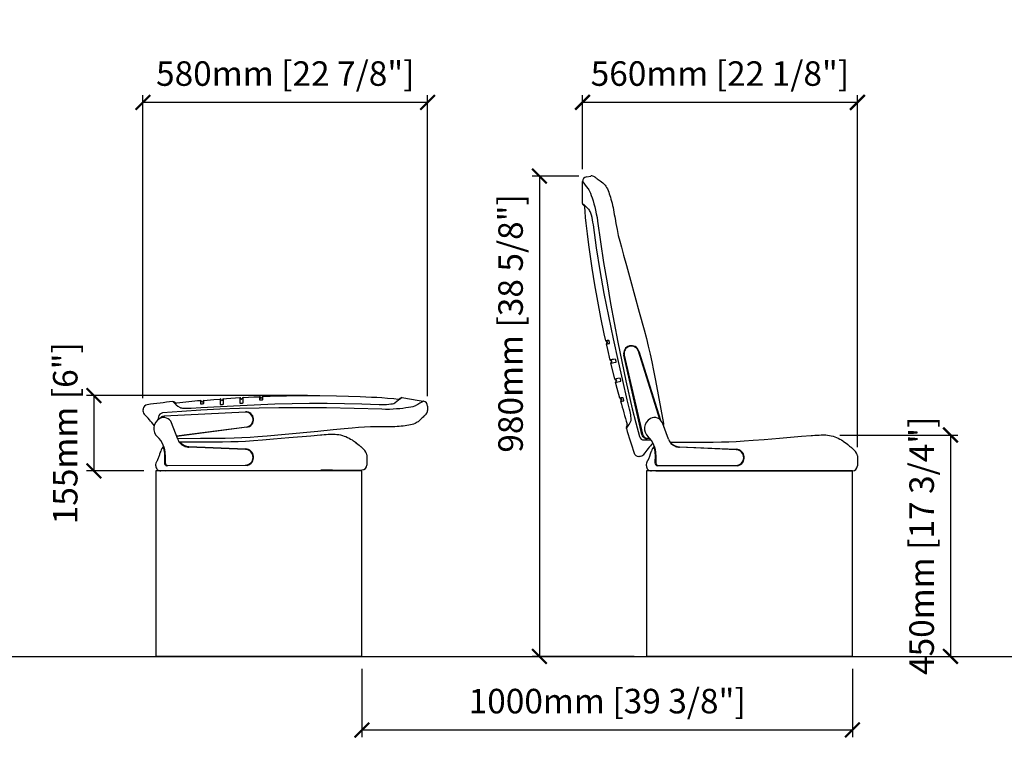
# Model space of a CAD drawing. Units: inches. Extents: x 0 to 6061, y -47 to 1465.
# Drawn here: x 2045 to 4053, y -47 to 1465 of the extents above; entities that cross this region are included whole.
import ezdxf

# ---------------------------------------------------------------- set-up
doc = ezdxf.new("R2010")
doc.units = ezdxf.units.IN
doc.header["$MEASUREMENT"] = 0
for name, color, linetype in [('aux', 141, 'Continuous'), ('Cotas - Measure', 7, 'Continuous'), ('Suelo - Floor', 7, 'Continuous')]:
    doc.layers.add(name, color=color, linetype=linetype)
doc.layers.add('Butaca - Seat', color=7, linetype='Continuous', true_color=0x246098)
doc.styles.add('Arial Narrow', font='ARIALN.TTF')
doc.dimstyles.new('cotas planos', dxfattribs={"dimtxt": 50, "dimasz": 30, "dimexe": 15, "dimexo": 25, "dimgap": 20, "dimtad": 1, "dimdec": 0, "dimtxsty": 'Arial Narrow', "dimblk": 'ARCHTICK', "dimcen": 2.5, "dimclrd": 256, "dimclre": 256, "dimclrt": 256, "dimadec": 0, "dimazin": 0, "dimtfac": 1, "dimtdec": 0, "dimtmove": 0, "dimatfit": 2, "dimldrblk": 'ARCHTICK', "dimfxl": 1, "dimarcsym": 0})

# ---------------------------------------------------------------- blocks, each defined once
blk = doc.blocks.new('_ArchTick')
at = {"color": 0, "linetype": 'ByBlock', "const_width": 0.15}
blk.add_lwpolyline([(-0.5, -0.5), (0.5, 0.5)], dxfattribs=at)
blk = doc.blocks.new('*D18')
at = {"layer": 'Cotas - Measure', "lineweight": -2, "transparency": 16777216}
for p, q in [((2296.6, 693.3), (2296.6, 1311.4)), ((2877, 697.4), (2877, 1311.4)), ((2877, 1296.4), (2296.6, 1296.4))]:
    blk.add_line(p, q, dxfattribs=at)
at = {"layer": 'Defpoints', "color": 0, "transparency": 16777216}
for p in [(2296.6, 1296.4), (2296.6, 668.3), (2877, 672.4)]:
    blk.add_point(p, dxfattribs=at)
at = {"layer": 'Cotas - Measure', "lineweight": -2, "transparency": 16777216, "xscale": 30, "yscale": 30, "zscale": 30, "rotation": 180}
blk.add_blockref('_ArchTick', (2296.6, 1296.4), dxfattribs=at)
at = {"layer": 'Cotas - Measure', "lineweight": -2, "transparency": 16777216, "xscale": 30, "yscale": 30, "zscale": 30}
blk.add_blockref('_ArchTick', (2877, 1296.4), dxfattribs=at)
at = {"layer": 'Cotas - Measure', "transparency": 16777216, "insert": (2586.8, 1348.7), "char_height": 50, "attachment_point": 5, "style": 'Arial Narrow'}
blk.add_mtext('580mm [22 7/8"]', dxfattribs=at)
blk = doc.blocks.new('*D15')
at = {"layer": 'Cotas - Measure', "lineweight": -2, "transparency": 16777216}
for p, q in [((2632.4, 698.4), (2181.6, 698.4)), ((2196.6, 698.4), (2196.6, 544.9)), ((2298.1, 544.9), (2181.6, 544.9))]:
    blk.add_line(p, q, dxfattribs=at)
at = {"layer": 'Defpoints', "color": 0, "transparency": 16777216}
for p in [(2657.4, 698.4), (2196.6, 544.9), (2323.1, 544.9)]:
    blk.add_point(p, dxfattribs=at)
at = {"layer": 'Cotas - Measure', "lineweight": -2, "transparency": 16777216, "xscale": 30, "yscale": 30, "zscale": 30}
for p, rotation in [((2196.6, 698.4), 90), ((2196.6, 544.9), 270)]:
    blk.add_blockref('_ArchTick', p, dxfattribs=dict(at, rotation=rotation))
at = {"layer": 'Cotas - Measure', "transparency": 16777216, "insert": (2144.5, 621.7), "char_height": 50, "attachment_point": 5, "rotation": 90, "style": 'Arial Narrow'}
blk.add_mtext('155mm [6"]', dxfattribs=at)
blk = doc.blocks.new('*D19')
at = {"layer": 'Cotas - Measure', "lineweight": -2, "transparency": 16777216}
for p, q in [((3717.8, 617.9), (3958.4, 617.9)), ((3943.4, 617.9), (3943.4, 166.5)), ((3768.4, 166.5), (3958.4, 166.5))]:
    blk.add_line(p, q, dxfattribs=at)
at = {"layer": 'Defpoints', "color": 0, "transparency": 16777216}
for p in [(3692.8, 617.9), (3743.4, 166.5), (3943.4, 166.5)]:
    blk.add_point(p, dxfattribs=at)
at = {"layer": 'Cotas - Measure', "lineweight": -2, "transparency": 16777216, "xscale": 30, "yscale": 30, "zscale": 30}
for p, rotation in [((3943.4, 617.9), 90), ((3943.4, 166.5), 270)]:
    blk.add_blockref('_ArchTick', p, dxfattribs=dict(at, rotation=rotation))
at = {"layer": 'Cotas - Measure', "transparency": 16777216, "insert": (3891, 392.2), "char_height": 50, "attachment_point": 5, "rotation": 90, "style": 'Arial Narrow'}
blk.add_mtext('450mm [17 3/4"]', dxfattribs=at)
blk = doc.blocks.new('*D20')
at = {"layer": 'Cotas - Measure', "lineweight": -2, "transparency": 16777216}
for p, q in [((3192.8, 1160), (3192.8, 1311.4)), ((3753.5, 593.3), (3753.5, 1311.4)), ((3753.5, 1296.4), (3192.8, 1296.4))]:
    blk.add_line(p, q, dxfattribs=at)
at = {"layer": 'Defpoints', "color": 0, "transparency": 16777216}
for p in [(3192.8, 1296.4), (3192.8, 1135), (3753.5, 568.3)]:
    blk.add_point(p, dxfattribs=at)
at = {"layer": 'Cotas - Measure', "lineweight": -2, "transparency": 16777216, "xscale": 30, "yscale": 30, "zscale": 30, "rotation": 180}
blk.add_blockref('_ArchTick', (3192.8, 1296.4), dxfattribs=at)
at = {"layer": 'Cotas - Measure', "lineweight": -2, "transparency": 16777216, "xscale": 30, "yscale": 30, "zscale": 30}
blk.add_blockref('_ArchTick', (3753.5, 1296.4), dxfattribs=at)
at = {"layer": 'Cotas - Measure', "transparency": 16777216, "insert": (3473.1, 1348.7), "char_height": 50, "attachment_point": 5, "style": 'Arial Narrow'}
blk.add_mtext('560mm [22 1/8"]', dxfattribs=at)
blk = doc.blocks.new('*D22')
at = {"layer": 'Cotas - Measure', "lineweight": -2, "transparency": 16777216}
for p, q in [((3185.1, 1146.2), (3090.1, 1146.2)), ((3105.1, 1146.2), (3105.1, 166.5)), ((3298.4, 166.5), (3090.1, 166.5))]:
    blk.add_line(p, q, dxfattribs=at)
at = {"layer": 'Defpoints', "color": 0, "transparency": 16777216}
for p in [(3210.1, 1146.2), (3105.1, 166.5), (3323.4, 166.5)]:
    blk.add_point(p, dxfattribs=at)
at = {"layer": 'Cotas - Measure', "lineweight": -2, "transparency": 16777216, "xscale": 30, "yscale": 30, "zscale": 30}
for p, rotation in [((3105.1, 1146.2), 90), ((3105.1, 166.5), 270)]:
    blk.add_blockref('_ArchTick', p, dxfattribs=dict(at, rotation=rotation))
at = {"layer": 'Cotas - Measure', "transparency": 16777216, "insert": (3052.7, 845.6), "char_height": 50, "attachment_point": 5, "rotation": 90, "style": 'Arial Narrow'}
blk.add_mtext('980mm [38 5/8"]', dxfattribs=at)
blk = doc.blocks.new('*D23')
at = {"layer": 'Cotas - Measure', "lineweight": -2, "transparency": 16777216}
for p, q in [((2743.1, 141.5), (2743.1, 1.5)), ((3743.4, 141.5), (3743.4, 1.5)), ((2743.1, 16.5), (3743.4, 16.5))]:
    blk.add_line(p, q, dxfattribs=at)
at = {"layer": 'Defpoints', "color": 0, "transparency": 16777216}
for p in [(2743.1, 166.5), (3743.4, 166.5), (3743.4, 16.5)]:
    blk.add_point(p, dxfattribs=at)
at = {"layer": 'Cotas - Measure', "lineweight": -2, "transparency": 16777216, "xscale": 30, "yscale": 30, "zscale": 30, "rotation": 180}
blk.add_blockref('_ArchTick', (2743.1, 16.5), dxfattribs=at)
at = {"layer": 'Cotas - Measure', "lineweight": -2, "transparency": 16777216, "xscale": 30, "yscale": 30, "zscale": 30}
blk.add_blockref('_ArchTick', (3743.4, 16.5), dxfattribs=at)
at = {"layer": 'Cotas - Measure', "transparency": 16777216, "insert": (3243.2, 68.9), "char_height": 50, "attachment_point": 5, "style": 'Arial Narrow'}
blk.add_mtext('1000mm [39 3/8"]', dxfattribs=at)

msp = doc.modelspace()

# ---------------------------------------------------------------- linework, layer by layer
at = {"layer": 'aux'}
for p, q in [((2323.1, 544.9), (2323.1, 166.5)), ((2743.1, 544.9), (2323.1, 544.9)), ((2743.1, 166.5), (2743.1, 544.9)), ((3323.4, 544.9), (3323.4, 166.5)), ((3743.4, 544.9), (3323.4, 544.9)), ((3743.4, 166.5), (3743.4, 544.9)), ((2743.1, 166.5), (2323.1, 166.5)), ((3743.4, 166.5), (3323.4, 166.5))]:
    msp.add_line(p, q, dxfattribs=at)
at = {"layer": 'Butaca - Seat'}
for p, q in [((3201.1, 1144.6), (3210.1, 1146.2)), ((3192.6, 1123.3), (3192.7, 1130)), ((3192.7, 1130), (3192.8, 1135)), ((3217.6, 1144.5), (3217.7, 1144.5)), ((3217.7, 1144.5), (3217.9, 1144.3)), ((3217.9, 1144.3), (3218.4, 1143.9)), ((3218.4, 1143.9), (3219.2, 1143.4)), ((3219.2, 1143.4), (3220.2, 1142.7)), ((3220.2, 1142.7), (3221.4, 1141.7)), ((3221.4, 1141.7), (3223, 1140.6)), ((3223, 1140.6), (3224.7, 1139.4)), ((3224.7, 1139.4), (3226.8, 1137.9)), ((3226.8, 1137.9), (3229.1, 1136.3)), ((3229.1, 1136.3), (3231.6, 1134.4)), ((3231.6, 1134.4), (3234.4, 1132.4)), ((3234.4, 1132.4), (3234.6, 1132.3)), ((3234.6, 1132.3), (3235.9, 1131.1)), ((3235.9, 1131.1), (3237.4, 1129.7)), ((3237.4, 1129.7), (3238.9, 1127.9)), ((3238.9, 1127.9), (3240.5, 1125.6)), ((3240.5, 1125.6), (3242.1, 1122.9)), ((3193.2, 1090.5), (3192.6, 1123.3)), ((3204.1, 1121.1), (3204.6, 1120.4)), ((3204.6, 1120.4), (3206, 1118.2)), ((3206, 1118.2), (3207.5, 1115.1)), ((3207.5, 1115.1), (3209.1, 1111.3)), ((3209.1, 1111.3), (3210.8, 1106.8)), ((3210.8, 1106.8), (3212.6, 1101.7)), ((3242.1, 1122.9), (3243.6, 1119.9)), ((3243.6, 1119.9), (3245, 1116.8)), ((3245, 1116.8), (3246.3, 1113.5)), ((3246.3, 1113.5), (3247.6, 1110.1)), ((3247.6, 1110.1), (3248.8, 1106.5)), ((3248.8, 1106.5), (3249.9, 1102.8)), ((3193.2, 1090.3), (3193.2, 1090.5)), ((3193.2, 1090.5), (3193.2, 1090.5)), ((3193.3, 1089.4), (3193.2, 1090.3)), ((3193.6, 1088.8), (3193.3, 1089.4)), ((3193.8, 1088.4), (3193.6, 1088.8)), ((3193.9, 1088.1), (3193.8, 1088.4)), ((3194.1, 1087.9), (3193.9, 1088.1)), ((3194.2, 1087.7), (3194.1, 1087.9)), ((3194.3, 1087.5), (3194.2, 1087.7)), ((3194.5, 1087.3), (3194.3, 1087.5)), ((3195, 1086.8), (3194.5, 1087.3)), ((3195.6, 1086.1), (3195, 1086.8)), ((3196.4, 1085.3), (3195.6, 1086.1)), ((3197.1, 1084.7), (3196.4, 1085.3)), ((3212.6, 1101.7), (3214.4, 1095.9)), ((3214.4, 1095.9), (3216.2, 1089.8)), ((3216.2, 1089.8), (3218, 1083.2)), ((3249.9, 1102.8), (3251, 1098.9)), ((3251, 1098.9), (3252.1, 1094.9)), ((3252.1, 1094.9), (3253.1, 1090.8)), ((3253.1, 1090.8), (3254.1, 1086.4)), ((3254.1, 1086.4), (3255.1, 1082)), ((3198.1, 1073.9), (3197.6, 1082.7)), ((3199.1, 1061.4), (3198.1, 1073.9)), ((3206.3, 1077.8), (3205.9, 1078.3)), ((3207.5, 1076.1), (3206.3, 1077.8)), ((3208.7, 1073.6), (3207.5, 1076.1)), ((3209.9, 1070.3), (3208.7, 1073.6)), ((3211.1, 1066.3), (3209.9, 1070.3)), ((3212.3, 1061.7), (3211.1, 1066.3)), ((3218, 1083.2), (3219.6, 1076.3)), ((3219.6, 1076.3), (3221.1, 1069)), ((3221.1, 1069), (3222.5, 1061.5)), ((3255.1, 1082), (3256.1, 1077.4)), ((3256.1, 1077.4), (3257, 1072.7)), ((3257, 1072.7), (3257.8, 1068)), ((3257.8, 1068), (3258.6, 1063.2)), ((3200.3, 1049.9), (3199.1, 1061.4)), ((3201.5, 1039.3), (3200.3, 1049.9)), ((3213.4, 1056.8), (3212.3, 1061.7)), ((3214.3, 1051.9), (3213.4, 1056.8)), ((3215, 1046.9), (3214.3, 1051.9)), ((3221.7, 1000), (3215, 1046.9)), ((3222.5, 1061.5), (3223.6, 1053.9)), ((3223.6, 1053.9), (3229.6, 1011.9)), ((3258.6, 1063.2), (3259.2, 1059.6)), ((3259.3, 1059.6), (3261, 1049.3)), ((3261, 1049.3), (3263.3, 1037.2)), ((3202.9, 1028.6), (3201.5, 1039.3)), ((3205.9, 1005.6), (3202.9, 1028.6)), ((3263.3, 1037.2), (3265.9, 1025.2)), ((3265.9, 1025.2), (3268.8, 1013.2)), ((3209.2, 982), (3205.9, 1005.6)), ((3229.6, 1011.9), (3236, 970)), ((3268.8, 1013.2), (3272.1, 1000.8)), ((3229.1, 953.3), (3221.7, 1000)), ((3272.1, 1000.8), (3276.5, 985.1)), ((3276.5, 985.1), (3282.5, 963.6)), ((3212.8, 958), (3209.2, 982)), ((3236, 970), (3242.9, 928.1)), ((3218.2, 924.6), (3212.8, 958)), ((3237.3, 906.7), (3229.1, 953.3)), ((3282.5, 963.6), (3290.7, 933.5)), ((3224.1, 891.1), (3218.2, 924.6)), ((3242.9, 928.1), (3250.1, 886.3)), ((3290.7, 933.5), (3308.7, 868.4)), ((3246.3, 860.3), (3237.3, 906.7)), ((3230.5, 857.6), (3224.1, 891.1)), ((3250.1, 886.3), (3257.4, 846.7)), ((3308.7, 868.4), (3318.5, 832.8)), ((3237.3, 824.7), (3230.5, 857.6)), ((3255.9, 814), (3246.3, 860.3)), ((3257.4, 846.7), (3265, 807.3)), ((3240.5, 810.1), (3237.3, 824.7)), ((3318.5, 832.8), (3323.3, 814.6)), ((3240.4, 810), (3240.4, 810)), ((3240.5, 810), (3240.4, 810)), ((3241.1, 810.2), (3240.5, 810)), ((3243.2, 810.5), (3241.1, 810.2)), ((3241.8, 803.7), (3242.3, 803.8)), ((3241.8, 803.7), (3241.8, 803.7)), ((3244.3, 792.6), (3241.9, 803.7)), ((3242.3, 803.8), (3243.7, 804)), ((3246.5, 811.1), (3243.2, 810.5)), ((3243.7, 804), (3246.1, 804.4)), ((3244.1, 807.5), (3244, 807.6)), ((3246.1, 804.4), (3247.9, 804.8)), ((3246.6, 811.1), (3246.5, 811.1)), ((3246.8, 810.8), (3246.6, 811.1)), ((3247, 810.2), (3246.8, 810.8)), ((3247.3, 809.4), (3247, 810.2)), ((3247.6, 808.2), (3247.3, 809.4)), ((3247.7, 807.9), (3247.6, 808.2)), ((3247.9, 806.8), (3247.7, 807.9)), ((3248, 805.9), (3247.9, 806.8)), ((3247.9, 804.8), (3248, 804.8)), ((3248, 805.2), (3248, 805.9)), ((3248, 804.8), (3248, 805.2)), ((3266.1, 767.9), (3255.9, 814)), ((3265, 807.3), (3272.9, 767.9)), ((3323.3, 814.6), (3327.1, 799.5)), ((3249.3, 771), (3244.3, 792.6)), ((3350.4, 649.9), (3307, 788.7)), ((3307.9, 789), (3352, 648.1)), ((3327.1, 799.5), (3330.9, 783.1)), ((3330.9, 783.1), (3334.3, 767.3)), ((3250, 771.1), (3249.3, 771)), ((3249.3, 771), (3249.3, 771)), ((3251.4, 771.3), (3250, 771.1)), ((3250.8, 764.6), (3251.1, 764.7)), ((3257.2, 738.3), (3250.8, 764.6)), ((3250.8, 764.6), (3250.8, 764.6)), ((3251.1, 764.7), (3252, 764.8)), ((3253.5, 771.7), (3251.4, 771.3)), ((3252, 764.8), (3253.9, 765.2)), ((3253, 768.4), (3253, 768.5)), ((3256.4, 772.2), (3253.5, 771.7)), ((3253.9, 765.2), (3256.7, 765.7)), ((3259.9, 772.8), (3256.4, 772.2)), ((3256.7, 765.7), (3260.4, 766.3)), ((3260, 772.8), (3259.9, 772.8)), ((3260.2, 772.5), (3260, 772.8)), ((3260.5, 772), (3260.2, 772.5)), ((3260.4, 766.3), (3261.4, 766.5)), ((3260.8, 771.1), (3260.5, 772)), ((3261.2, 770), (3260.8, 771.1)), ((3261.2, 769.6), (3261.2, 770)), ((3261.4, 768.6), (3261.2, 769.6)), ((3261.6, 767.7), (3261.4, 768.6)), ((3261.4, 766.5), (3261.5, 766.6)), ((3261.5, 766.6), (3261.6, 767)), ((3261.6, 767), (3261.6, 767.7)), ((3275.2, 728.9), (3266.1, 767.9)), ((3272.9, 767.9), (3281.2, 728.6)), ((3314, 619.3), (3277.1, 780.7)), ((3278, 780.9), (3315, 619.5)), ((3334.3, 767.3), (3337.8, 749.6)), ((3337.8, 749.6), (3341.7, 729.2)), ((3258.8, 732), (3257.2, 738.3)), ((3259.2, 732), (3258.8, 732)), ((3258.8, 732), (3258.8, 732)), ((3260.1, 732.2), (3259.2, 732)), ((3261.7, 732.5), (3260.1, 732.2)), ((3260.4, 725.7), (3261, 725.8)), ((3260.4, 725.7), (3260.4, 725.7)), ((3263.8, 712.7), (3260.5, 725.7)), ((3261, 725.8), (3262.5, 726.1)), ((3265, 733.1), (3261.7, 732.5)), ((3262.5, 729.5), (3262.5, 729.6)), ((3262.5, 729.5), (3262.6, 729.5)), ((3262.5, 726.1), (3264.9, 726.5)), ((3264.9, 726.5), (3268.1, 727.1)), ((3269.4, 733.9), (3265, 733.1)), ((3268.1, 727.1), (3271, 727.6)), ((3269.4, 733.9), (3269.4, 733.9)), ((3269.5, 733.8), (3269.4, 733.9)), ((3269.8, 733.5), (3269.5, 733.8)), ((3270.1, 732.9), (3269.8, 733.5)), ((3270.4, 732), (3270.1, 732.9)), ((3270.7, 731), (3270.4, 732)), ((3270.9, 729.9), (3270.7, 731)), ((3271.1, 729), (3270.9, 729.9)), ((3271, 727.6), (3271.1, 727.7)), ((3271.1, 728.2), (3271.1, 729)), ((3271.1, 727.7), (3271.1, 728.2)), ((3284.3, 690), (3275.2, 728.9)), ((3281.2, 728.6), (3294.4, 671.6)), ((3341.7, 729.2), (3347.2, 699.8)), ((3269, 693.1), (3263.8, 712.7)), ((2357.5, 686.2), (2357.5, 686.3)), ((2357.5, 686.3), (2357.9, 685.8)), ((2357.9, 685.8), (2358.7, 684.9)), ((2358.7, 684.9), (2360.1, 683.5)), ((2360.1, 683.5), (2362, 681.7)), ((2414.1, 688.1), (2414.1, 688.1)), ((2414.1, 688.1), (2414.1, 687.8)), ((2414.1, 687.8), (2414.1, 687)), ((2414.1, 687), (2414.1, 685)), ((2414.1, 685), (2414.2, 683.6)), ((2414.2, 683.6), (2414.2, 682.2)), ((2417.6, 685.4), (2417.7, 685.4)), ((2420.6, 688.7), (2440.8, 690.4)), ((2420.6, 688.2), (2420.6, 688.6)), ((2420.6, 688.6), (2420.6, 688.6)), ((2420.6, 687.4), (2420.6, 688.2)), ((2420.6, 686.3), (2420.6, 687.4)), ((2420.6, 684.8), (2420.6, 686.3)), ((2420.6, 682.9), (2420.6, 684.8)), ((2420.6, 682.4), (2420.6, 682.9)), ((2440.8, 690.4), (2454.2, 691.4)), ((2454.2, 691.5), (2454.2, 691.5)), ((2454.2, 691.5), (2454.2, 690.9)), ((2454.2, 690.9), (2454.2, 689.4)), ((2454.2, 689.4), (2454.2, 687)), ((2454.2, 687), (2454.2, 683.7)), ((2454.2, 683.7), (2454.2, 680.7)), ((2457.6, 688.7), (2457.7, 688.7)), ((2457.6, 688.7), (2457.6, 688.7)), ((2460.6, 691.9), (2467.1, 692.4)), ((2460.6, 691.7), (2460.6, 692)), ((2460.6, 692), (2460.6, 692)), ((2460.6, 691.2), (2460.6, 691.7)), ((2460.6, 689), (2460.6, 691.2)), ((2460.6, 685.6), (2460.6, 689)), ((2460.7, 681.2), (2460.6, 685.6)), ((2467.1, 692.4), (2494.2, 694.2)), ((2494.2, 694.2), (2494.2, 694.2)), ((2494.2, 694.2), (2494.2, 693.9)), ((2494.2, 693.9), (2494.2, 693)), ((2494.2, 693), (2494.2, 691)), ((2494.2, 691), (2494.2, 688.1)), ((2494.2, 688.1), (2494.2, 684.5)), ((2494.2, 684.5), (2494.2, 683.4)), ((2494.2, 683.4), (2494.2, 683.3)), ((2494.2, 683.3), (2494.6, 683.2)), ((2494.6, 683.2), (2495.3, 683)), ((2495.3, 683), (2496.2, 683)), ((2496.2, 683), (2497.3, 683)), ((2497.3, 683), (2497.7, 683)), ((2497.6, 691.4), (2497.7, 691.4)), ((2497.7, 683), (2498.8, 683.2)), ((2498.8, 683.2), (2499.7, 683.3)), ((2499.7, 683.3), (2500.3, 683.5)), ((2500.3, 683.5), (2500.7, 683.7)), ((2500.7, 694.5), (2522.9, 695.7)), ((2500.7, 693.9), (2500.7, 694.5)), ((2500.7, 694.5), (2500.7, 694.5)), ((2500.7, 692.4), (2500.7, 693.9)), ((2500.7, 690.2), (2500.7, 692.4)), ((2500.7, 687.3), (2500.7, 690.2)), ((2500.7, 683.8), (2500.7, 687.3)), ((2500.7, 683.7), (2500.7, 683.8)), ((2522.9, 695.7), (2534.2, 696.2)), ((2534.2, 696.2), (2534.2, 696.2)), ((2534.2, 696.2), (2534.2, 695.7)), ((2534.2, 695.7), (2534.2, 694.3)), ((2534.2, 694.3), (2534.2, 691.9)), ((2534.2, 691.9), (2534.2, 690)), ((2534.2, 690), (2534.3, 690)), ((2534.3, 690), (2534.6, 689.8)), ((2534.6, 689.8), (2535.3, 689.7)), ((2535.3, 689.7), (2536.2, 689.7)), ((2536.2, 689.7), (2537.3, 689.7)), ((2537.3, 689.7), (2537.7, 689.7)), ((2537.5, 693.4), (2537.6, 693.4)), ((2537.7, 689.7), (2538.8, 689.8)), ((2538.8, 689.8), (2539.7, 690)), ((2539.7, 690), (2540.4, 690.1)), ((2540.4, 690.1), (2540.7, 690.3)), ((2540.7, 696.4), (2555.7, 697)), ((2540.7, 696.5), (2540.7, 696.5)), ((2540.7, 695.8), (2540.7, 696.5)), ((2540.7, 696.5), (2540.7, 696.5)), ((2540.7, 693.7), (2540.7, 695.8)), ((2540.7, 690.3), (2540.7, 693.7)), ((2540.7, 690.3), (2540.7, 690.3)), ((2555.7, 697), (2589.3, 698)), ((2589.3, 698), (2623.3, 698.4)), ((2601, 682.2), (2636.4, 682.7)), ((2623.3, 698.4), (2657.4, 698.4)), ((2636.4, 682.7), (2671.9, 682.8)), ((2657.4, 698.4), (2691.2, 698)), ((2671.9, 682.8), (2707.4, 682.4)), ((2691.2, 698), (2715.5, 697.3)), ((2715.5, 697.3), (2739.3, 696.5)), ((2739.3, 696.5), (2762.5, 695.4)), ((2762.5, 695.4), (2773.2, 694.9)), ((2773.2, 694.9), (2783.9, 694.3)), ((2783.9, 694.3), (2795.5, 693.4)), ((2795.5, 693.4), (2807.9, 692.2)), ((2807.9, 692.2), (2816.7, 691.2)), ((2808.4, 682.6), (2810.4, 683.5)), ((2810.4, 683.5), (2810.9, 683.8)), ((2818.7, 691.4), (2819.4, 691.9)), ((2819.4, 691.9), (2820.4, 692.6)), ((2820.4, 692.6), (2821.2, 693.1)), ((2821.2, 693.1), (2821.7, 693.4)), ((2821.7, 693.4), (2822, 693.6)), ((2822, 693.6), (2822.1, 693.7)), ((2822.1, 693.7), (2822.4, 693.8)), ((2822.4, 693.8), (2822.6, 693.9)), ((2822.6, 693.9), (2822.9, 694)), ((2822.9, 694), (2823.4, 694.1)), ((2823.4, 694.1), (2824, 694.2)), ((2824, 694.2), (2824.9, 694.2)), ((2824.9, 694.2), (2825.1, 694.2)), ((2825.1, 694.2), (2835.7, 692.7)), ((2825.1, 694.2), (2825.1, 694.2)), ((2835.7, 692.7), (2864.1, 687.8)), ((2864.1, 687.8), (2869, 686.8)), ((3269.5, 693.2), (3269.1, 693.1)), ((3269.1, 693.1), (3269.1, 693.1)), ((3270.2, 693.4), (3269.5, 693.2)), ((3271.4, 693.6), (3270.2, 693.4)), ((3270.7, 686.9), (3270.7, 686.9)), ((3270.7, 686.9), (3271, 686.9)), ((3271, 686.9), (3271.8, 687.1)), ((3272.9, 693.8), (3271.4, 693.6)), ((3271.8, 687.1), (3273.7, 687.4)), ((3272.7, 690.7), (3272.7, 690.8)), ((3274.7, 694.1), (3272.9, 693.8)), ((3273.7, 687.4), (3275.2, 687.7)), ((3275.2, 694.2), (3274.7, 694.1)), ((3275.3, 694.2), (3275.2, 694.2)), ((3275.2, 687.7), (3276.5, 687.9)), ((3275.3, 694.1), (3275.3, 694.2)), ((3275.6, 693.7), (3275.3, 694.1)), ((3275.9, 692.9), (3275.6, 693.7)), ((3276.2, 692), (3275.9, 692.9)), ((3276.5, 690.9), (3276.2, 692)), ((3276.7, 689.9), (3276.5, 690.9)), ((3276.5, 687.9), (3276.9, 688)), ((3276.9, 689), (3276.7, 689.9)), ((3276.9, 688.3), (3276.9, 689)), ((3276.9, 688), (3276.9, 688.3)), ((3276.9, 688), (3276.9, 688)), ((3288.9, 670.5), (3284.3, 690)), ((3347.2, 699.8), (3358.1, 641.3)), ((2296.7, 670), (2296.8, 671.2)), ((2305.4, 679.7), (2305.4, 679.7)), ((2375.5, 666.2), (2336.6, 663.1)), ((2340.1, 657.2), (2505.4, 665.5)), ((2505.5, 664.5), (2340.1, 656.2)), ((2362, 681.7), (2364.3, 679.5)), ((2364.3, 679.5), (2367.9, 676.8)), ((2367.9, 676.8), (2372.1, 674.1)), ((2372.1, 674.1), (2373.2, 673.6)), ((2373.2, 673.6), (2374.9, 673.3)), ((2374.9, 673.3), (2377.1, 673)), ((2414.4, 668.6), (2375.5, 666.2)), ((2377.1, 673), (2379.8, 672.8)), ((2379.8, 672.8), (2382.9, 672.7)), ((2382.9, 672.7), (2386.5, 672.7)), ((2386.5, 672.7), (2390.5, 672.8)), ((2390.5, 672.8), (2394.8, 673)), ((2394.8, 673), (2414.8, 674.2)), ((2394.8, 673), (2394.8, 673.1)), ((2394.8, 673.1), (2394.8, 673.1)), ((2414.2, 682.2), (2414.2, 681.9)), ((2414.2, 681.9), (2414.2, 681.8)), ((2414.2, 681.8), (2414.5, 681.7)), ((2453.4, 670.5), (2414.4, 668.6)), ((2414.5, 681.7), (2415.2, 681.7)), ((2414.8, 674.2), (2454.8, 676.4)), ((2415.2, 681.7), (2416.1, 681.7)), ((2416.1, 681.7), (2417.1, 681.7)), ((2417.1, 681.7), (2418.2, 681.8)), ((2418.2, 681.8), (2419.2, 682)), ((2419.2, 682), (2420, 682.1)), ((2420, 682.1), (2420.5, 682.3)), ((2420.5, 682.3), (2420.6, 682.3)), ((2493.6, 671.9), (2453.4, 670.5)), ((2454.2, 680.7), (2454.3, 680.6)), ((2454.3, 680.6), (2454.8, 680.5)), ((2454.8, 680.5), (2455.5, 680.4)), ((2454.8, 676.4), (2494.7, 678.5)), ((2455.5, 680.4), (2456.5, 680.4)), ((2456.5, 680.4), (2457.6, 680.5)), ((2457.6, 680.5), (2458.7, 680.6)), ((2458.7, 680.6), (2459.6, 680.7)), ((2459.6, 680.7), (2460.3, 680.9)), ((2460.3, 680.9), (2460.6, 681.1)), ((2460.6, 681.1), (2460.6, 681.2)), ((2533.7, 672.8), (2493.6, 671.9)), ((2494.7, 678.5), (2565.5, 681.4)), ((2573.9, 673.4), (2533.7, 672.8)), ((2565.5, 681.4), (2601, 682.2)), ((2614.1, 673.7), (2573.9, 673.4)), ((2670.7, 673.4), (2614.1, 673.7)), ((2727.2, 672.4), (2670.7, 673.4)), ((2707.4, 682.4), (2742.9, 681.6)), ((2783.8, 670.6), (2727.2, 672.4)), ((2742.9, 681.6), (2778.4, 680.3)), ((2778.4, 680.3), (2783.4, 680.2)), ((2783.4, 680.2), (2788.4, 680.2)), ((2791.5, 670.4), (2783.8, 670.6)), ((2788.4, 680.2), (2793.4, 680.4)), ((2799.1, 670.4), (2791.5, 670.4)), ((2793.4, 680.4), (2798.1, 680.8)), ((2798.1, 680.8), (2802.2, 681.3)), ((2806.5, 670.6), (2799.1, 670.4)), ((2802.2, 681.3), (2805.7, 681.9)), ((2805.7, 681.9), (2808.4, 682.6)), ((2813.6, 671.1), (2806.5, 670.6)), ((2820.4, 671.6), (2813.6, 671.1)), ((2826.8, 672.3), (2820.4, 671.6)), ((2832.7, 673.2), (2826.8, 672.3)), ((2838.1, 674), (2832.7, 673.2)), ((2842.8, 674.9), (2838.1, 674)), ((2846.9, 675.8), (2842.8, 674.9)), ((2850.1, 676.7), (2846.9, 675.8)), ((2852.6, 677.7), (2850.1, 676.7)), ((2853.3, 678.1), (2852.6, 677.7)), ((2877, 677), (2877, 667.8)), ((3289.9, 666.3), (3288.9, 670.5)), ((3290.7, 662.3), (3289.9, 666.3)), ((3294.4, 671.6), (3301.4, 643.2)), ((2328.1, 654.9), (2327.1, 649.1)), ((2331.3, 651.9), (2331.6, 652.5)), ((2331.6, 652.5), (2332.7, 653.8)), ((2332.7, 653.8), (2334.8, 655.5)), ((2334.8, 655.5), (2337.3, 656.7)), ((2337.3, 656.7), (2340.1, 657.2)), ((2367.5, 609.5), (2354.9, 642.7)), ((2854, 642.7), (2851.5, 641.5)), ((2856, 643.9), (2854, 642.7)), ((2857.7, 645.1), (2856, 643.9)), ((2859, 646.1), (2857.7, 645.1)), ((2859.2, 646.3), (2859, 646.1)), ((2861.7, 648.7), (2859.2, 646.3)), ((2863.9, 650.9), (2861.7, 648.7)), ((2865.9, 652.9), (2863.9, 650.9)), ((2867.7, 654.6), (2865.9, 652.9)), ((2869.3, 656.2), (2867.7, 654.6)), ((2870.7, 657.5), (2869.3, 656.2)), ((2871.8, 658.6), (2870.7, 657.5)), ((2872.7, 659.4), (2871.8, 658.6)), ((2873.3, 660.1), (2872.7, 659.4)), ((2873.8, 660.5), (2873.3, 660.1)), ((2874, 660.7), (2873.8, 660.5)), ((2874, 660.7), (2874, 660.7)), ((3287.8, 639.3), (3289.9, 643.3)), ((3289.9, 643.3), (3291.9, 647.9)), ((3291.3, 658.9), (3290.7, 662.3)), ((3291.7, 655.7), (3291.3, 658.9)), ((3292, 653), (3291.7, 655.7)), ((3291.9, 647.9), (3292.1, 649.1)), ((3292.1, 650.8), (3292, 653)), ((3292.1, 649.1), (3292.1, 650.8)), ((3301.4, 643.2), (3308.8, 614.9)), ((3368.1, 609.4), (3355.7, 642.6)), ((2364.9, 616.2), (2508.1, 634.7)), ((2508.3, 633.7), (2365.3, 615.2)), ((2653.5, 625.5), (2586.3, 619.1)), ((2684.6, 628.4), (2653.5, 625.5)), ((2706.8, 630.6), (2684.6, 628.4)), ((2723.1, 632.1), (2706.8, 630.6)), ((2735.8, 633.2), (2723.1, 632.1)), ((2748.1, 634), (2735.8, 633.2)), ((2760.4, 634.5), (2748.1, 634)), ((2772.7, 634.6), (2760.4, 634.5)), ((2783.2, 634.5), (2772.7, 634.6)), ((2786.9, 634.5), (2783.2, 634.6)), ((2791.7, 634.5), (2786.9, 634.5)), ((2796.5, 634.5), (2791.7, 634.5)), ((2801.3, 634.6), (2796.5, 634.5)), ((2806, 634.7), (2801.3, 634.6)), ((2810.5, 634.9), (2806, 634.7)), ((2814.9, 635.2), (2810.5, 634.9)), ((2819.2, 635.5), (2814.9, 635.2)), ((2823.3, 635.8), (2819.2, 635.5)), ((2827.3, 636.2), (2823.3, 635.8)), ((2831.2, 636.7), (2827.3, 636.2)), ((2834.9, 637.2), (2831.2, 636.7)), ((2838.5, 637.9), (2834.9, 637.2)), ((2842, 638.6), (2838.5, 637.9)), ((2845.3, 639.4), (2842, 638.6)), ((2848.5, 640.4), (2845.3, 639.4)), ((2851.5, 641.5), (2848.5, 640.4)), ((3282.4, 631.4), (3282.7, 631.8)), ((3282.4, 631.4), (3282.4, 631.4)), ((3282.7, 631.8), (3283.5, 632.9)), ((3283.5, 632.9), (3284.6, 634.5)), ((3284.6, 634.5), (3286.1, 636.6)), ((3286.1, 636.6), (3287.8, 639.3)), ((3358.1, 641.3), (3358.4, 639.5)), ((2413.6, 610.6), (2367.2, 610.1)), ((2370.6, 603.8), (2377.6, 603.8)), ((2373, 600.9), (2371.2, 602.9)), ((2377.6, 603.8), (2436.4, 604.1)), ((2443.5, 610.9), (2413.6, 610.6)), ((2436.4, 604.1), (2458.5, 604.3)), ((2464.3, 611.1), (2443.5, 610.9)), ((2458.5, 604.3), (2475.7, 604.5)), ((2482.3, 611.5), (2464.3, 611.1)), ((2475.7, 604.5), (2490.4, 604.9)), ((2498.5, 612.1), (2482.3, 611.5)), ((2490.4, 604.9), (2505.5, 605.7)), ((2515.3, 613), (2498.5, 612.1)), ((2505.5, 605.7), (2521.9, 606.8)), ((2530.8, 614.1), (2515.3, 613)), ((2521.9, 606.8), (2540.3, 608.2)), ((2549.6, 615.7), (2530.8, 614.1)), ((2540.3, 608.2), (2562.5, 610.1)), ((2586.3, 619.1), (2549.6, 615.7)), ((2562.5, 610.1), (2594.2, 612.9)), ((2594.2, 612.9), (2638.7, 616.7)), ((2638.7, 616.7), (2658.5, 618.4)), ((2658.5, 618.4), (2661, 618.6)), ((2658.5, 618.4), (2658.7, 618.4)), ((2658.7, 618.4), (2659.7, 618.5)), ((2661, 618.6), (2665.8, 619)), ((2665.8, 619), (2669.9, 619.2)), ((2669.9, 619.2), (2674.5, 619.5)), ((2674.5, 619.5), (2679, 619.7)), ((2679, 619.7), (2684, 619.8)), ((2684, 619.8), (2688.5, 619.7)), ((2688.5, 619.7), (2692.1, 619.4)), ((2692.1, 619.4), (2695.8, 618.9)), ((2695.8, 618.9), (2699.5, 618.2)), ((2699.5, 618.2), (2703.2, 617.2)), ((2703.2, 617.2), (2706.8, 616)), ((2706.8, 616), (2710.3, 614.7)), ((2710.3, 614.7), (2713.7, 613.2)), ((2713.7, 613.2), (2717, 611.5)), ((2717, 611.5), (2720.1, 609.8)), ((2720.1, 609.8), (2723, 608)), ((2723, 608), (2724.2, 607.2)), ((2723.8, 607.4), (2724.6, 606.9)), ((2724.6, 606.9), (2724.7, 606.8)), ((2729.8, 603.1), (2731.7, 601.5)), ((3315, 616.6), (3314, 619.3)), ((3316.6, 614.4), (3315, 616.6)), ((3318.6, 612.6), (3316.6, 614.4)), ((3318.3, 607.9), (3331.3, 607.9)), ((3324.8, 611.8), (3329.1, 611.8)), ((3329.8, 610.8), (3324.9, 610.8)), ((3331.3, 607.9), (3331.3, 607.9)), ((3331.3, 607.9), (3332.4, 607.9)), ((3371.2, 603.6), (3378.2, 603.6)), ((3373.6, 600.7), (3371.8, 602.8)), ((3378.2, 603.6), (3437, 603.7)), ((3437, 603.7), (3459.1, 603.7)), ((3459.1, 603.7), (3476.4, 603.9)), ((3476.4, 603.9), (3491, 604.2)), ((3491, 604.2), (3506.1, 604.9)), ((3506.1, 604.9), (3522.5, 605.9)), ((3522.5, 605.9), (3541, 607.3)), ((3541, 607.3), (3563.2, 609.1)), ((3563.2, 609.1), (3594.8, 611.8)), ((3594.8, 611.8), (3639.3, 615.4)), ((3639.3, 615.4), (3659.2, 617)), ((3659.2, 617), (3661.6, 617.2)), ((3659.2, 617), (3659.3, 617)), ((3659.3, 617), (3660.4, 617.1)), ((3661.6, 617.2), (3666.4, 617.5)), ((3666.4, 617.5), (3670.6, 617.7)), ((3670.6, 617.7), (3675.2, 618)), ((3675.2, 618), (3679.7, 618.2)), ((3679.7, 618.2), (3684.7, 618.3)), ((3684.7, 618.3), (3689.1, 618.2)), ((3689.1, 618.2), (3692.8, 617.9)), ((3692.8, 617.9), (3696.5, 617.3)), ((3696.5, 617.3), (3700.2, 616.6)), ((3700.2, 616.6), (3703.8, 615.6)), ((3703.8, 615.6), (3707.4, 614.4)), ((3707.4, 614.4), (3710.9, 613.1)), ((3710.9, 613.1), (3714.4, 611.5)), ((3714.4, 611.5), (3717.7, 609.8)), ((3717.7, 609.8), (3720.8, 608.1)), ((3720.8, 608.1), (3723.6, 606.3)), ((3723.6, 606.3), (3725.3, 605.1)), ((3725.3, 605.1), (3732.3, 599.8)), ((2331.9, 581.4), (2332.7, 584)), ((2332.7, 584), (2333.1, 585.2)), ((2339, 593.1), (2339.3, 593.4)), ((2371.9, 602.1), (2372.5, 602.2)), ((2374.8, 599.2), (2373, 600.9)), ((2380.4, 595.7), (2379.9, 595.9)), ((2382.2, 594.9), (2380.4, 595.7)), ((2505.8, 588.8), (2389.8, 593.4)), ((2389.9, 594.4), (2505.8, 589.8)), ((2731.7, 601.5), (2734.8, 599.1)), ((2734.8, 599.1), (2737.2, 597.2)), ((2737.2, 597.2), (2738.9, 595.8)), ((2738.9, 595.8), (2740, 594.9)), ((2740, 594.9), (2740.6, 594.4)), ((2740.6, 594.4), (2740.6, 594.4)), ((3332.4, 581.4), (3333.2, 584)), ((3333.2, 584), (3333.6, 585.2)), ((3339.6, 593), (3339.9, 593.4)), ((3372.5, 602), (3373.1, 602)), ((3375.4, 599), (3373.6, 600.7)), ((3381, 595.5), (3380.5, 595.7)), ((3382.8, 594.7), (3381, 595.5)), ((3506.3, 588), (3390.4, 593.2)), ((3390.5, 594.2), (3506.4, 589)), ((3732.3, 599.8), (3735.4, 597.3)), ((3735.4, 597.3), (3737.7, 595.4)), ((3737.7, 595.4), (3739.5, 594)), ((3739.5, 594), (3740.6, 593.1)), ((3740.6, 593.1), (3741.1, 592.7)), ((3741.1, 592.7), (3741.2, 592.6)), ((2323.5, 561.4), (2325.3, 565.4)), ((2325.2, 565.2), (2325.3, 565.3)), ((2325.3, 565.3), (2325.5, 565.6)), ((2325.5, 565.6), (2325.9, 566.1)), ((2325.9, 566.1), (2326.3, 566.8)), ((2326.3, 566.8), (2326.6, 567.4)), ((2326.6, 567.4), (2326.9, 568.1)), ((2326.9, 568.1), (2327.2, 568.7)), ((2327.2, 568.7), (2327.5, 569.4)), ((2327.5, 569.4), (2327.9, 570.1)), ((2327.9, 570.1), (2328.2, 570.9)), ((2328.2, 570.9), (2328.5, 571.7)), ((2328.5, 571.7), (2328.9, 572.6)), ((2328.9, 572.6), (2329.2, 573.5)), ((2329.2, 573.5), (2329.6, 574.4)), ((2329.6, 574.4), (2329.9, 575.4)), ((2329.9, 575.4), (2330.3, 576.4)), ((2330.3, 576.4), (2330.7, 577.7)), ((2330.7, 577.7), (2331.3, 579.4)), ((2331.3, 579.4), (2331.9, 581.4)), ((2341, 577.6), (2341, 577.7)), ((2341, 561), (2341, 577.6)), ((2342, 577.6), (2342, 561)), ((2753, 577.4), (2753, 556.7)), ((3298, 581.2), (3297.9, 581.2)), ((3297.9, 581.2), (3298, 581.2)), ((3308.9, 574.3), (3307.8, 574.3)), ((3323.9, 561.4), (3325.7, 565.4)), ((3325.6, 565.2), (3325.7, 565.3)), ((3325.7, 565.3), (3326, 565.6)), ((3326, 565.6), (3326.3, 566.2)), ((3326.3, 566.2), (3326.7, 566.8)), ((3326.7, 566.8), (3327, 567.4)), ((3327, 567.4), (3327.4, 568.1)), ((3327.4, 568.1), (3327.7, 568.8)), ((3327.7, 568.8), (3328, 569.5)), ((3328, 569.5), (3328.3, 570.2)), ((3328.3, 570.2), (3328.7, 570.9)), ((3328.7, 570.9), (3329, 571.8)), ((3329, 571.8), (3329.3, 572.6)), ((3329.3, 572.6), (3329.7, 573.5)), ((3329.7, 573.5), (3330, 574.4)), ((3330, 574.4), (3330.4, 575.4)), ((3330.4, 575.4), (3330.8, 576.4)), ((3330.8, 576.4), (3331.2, 577.7)), ((3331.2, 577.7), (3331.8, 579.4)), ((3331.8, 579.4), (3332.4, 581.4)), ((3341.4, 560.9), (3341.5, 577.6)), ((3341.5, 577.6), (3341.5, 577.6)), ((3342.5, 577.6), (3342.4, 560.9)), ((3753.5, 575.6), (3753.4, 554.9)), ((2322.9, 557.4), (2323.5, 561.4)), ((2322.9, 554.9), (2322.9, 557.4)), ((2342, 545), (2333, 544.9)), ((2341.3, 559), (2341, 561)), ((2342.4, 557.1), (2341.3, 559)), ((2342, 545), (2659.4, 546.3)), ((2347, 555), (2344.7, 555.4)), ((2347, 556), (2505.2, 556.7)), ((2505.2, 555.7), (2347, 555)), ((2509.3, 556.2), (2505.2, 555.7)), ((2659.4, 546.3), (2667.3, 546.4)), ((2664.4, 546.4), (2659.4, 546.3)), ((2669.4, 546.4), (2664.4, 546.4)), ((2667.3, 546.4), (2675, 546.4)), ((2674.5, 546.4), (2669.4, 546.4)), ((2679.2, 546.4), (2674.5, 546.4)), ((2675, 546.4), (2682.6, 546.4)), ((2683.4, 546.4), (2679.2, 546.4)), ((2682.6, 546.4), (2689.8, 546.5)), ((2689.8, 546.5), (2696.7, 546.5)), ((2696.7, 546.5), (2703.1, 546.5)), ((2703.1, 546.5), (2709, 546.6)), ((2709, 546.6), (2714.2, 546.6)), ((2714.2, 546.6), (2718.8, 546.6)), ((2718.8, 546.6), (2722.8, 546.6)), ((2722.8, 546.6), (2725.9, 546.6)), ((2725.9, 546.6), (2728.1, 546.6)), ((2728.1, 546.6), (2743, 546.7)), ((3323.3, 557.4), (3323.9, 561.4)), ((3323.3, 555), (3323.3, 557.4)), ((3342.4, 544.9), (3333.4, 544.9)), ((3341.7, 559), (3341.4, 560.9)), ((3342.8, 557.1), (3341.7, 559)), ((3342.4, 544.9), (3659.8, 544.9)), ((3347.4, 554.9), (3345.1, 555.4)), ((3347.4, 555.9), (3505.6, 555.9)), ((3505.6, 554.9), (3347.4, 554.9)), ((3509.7, 555.4), (3505.6, 554.9)), ((3659.8, 544.9), (3667.6, 544.9)), ((3667.6, 544.9), (3675.4, 544.9)), ((3675.4, 544.9), (3682.9, 544.9)), ((3682.9, 544.9), (3690.2, 544.9)), ((3690.2, 544.9), (3697.1, 544.9)), ((3697.1, 544.9), (3703.5, 544.9)), ((3703.5, 544.9), (3709.3, 544.9)), ((3709.3, 544.9), (3714.6, 544.9)), ((3714.6, 544.9), (3719.1, 544.9)), ((3719.1, 544.9), (3723.2, 544.9)), ((3723.2, 544.9), (3726.3, 544.9)), ((3726.3, 544.9), (3728.4, 544.9)), ((3728.4, 544.9), (3743.4, 544.9))]:
    msp.add_line(p, q, dxfattribs=at)
for centre, radius, start, end in [((3202.7, 1134.9), 9.86, 99.1871, 179.4353), ((3211.8, 1136.4), 10, 54.2789, 99.6136), ((3324.9, 1230.5), 163, 215.8851, 222.1714), ((3348.5, 1239.5), 215.3, 223.8113, 228.503), ((3192.7, 1082.4), 4.91, 3.9042, 27.6471), ((3242.4, 810.5), 2, 192.3673, 278.8823), ((3243.8, 804.1), 2, 100.0233, 192.4916), ((3242.9, 807.3), 1.2, 12.0868, 100.0137), ((3242.9, 807.2), 1.2, 280.0137, 12.0891), ((3292.7, 784.2), 16, 17.3728, 192.9071), ((3292.7, 784.2), 15, 17.3728, 192.9071), ((3251.3, 771.4), 2, 193.2837, 280.0141), ((3252.7, 765.1), 2, 106.7591, 193.4329), ((3251.8, 768.3), 1.2, 13.0996, 100.0137), ((3251.8, 768.2), 1.2, 280.0137, 13.1019), ((3260.8, 732.5), 2, 194.2254, 280.0137), ((3262.4, 726.2), 2, 107.6959, 194.3582), ((3261.4, 729.3), 1.2, 14.0354, 100.0137), ((3261.4, 729.2), 1.2, 280.0137, 14.0378), ((2575.9, -1247.4), 1946, 96.4444, 97.9912), ((2358.1, 681.4), 4.88, 46.3829, 96.9349), ((2365.2, 688), 4.83, 219.4633, 277.7795), ((2593.6, -1315), 2011.1, 95.1206, 96.5037), ((2414.3, 686.1), 2, 8.6884, 95.2487), ((2417.5, 686.6), 1.2, 179.9938, 274.7204), ((2417.6, 686.6), 1.2, 274.7196, 359.9938), ((2420.8, 686.7), 2, 95.8379, 179.9938), ((2454.3, 689.5), 2, 7.676, 94.3382), ((2457.5, 689.9), 1.2, 179.9938, 274.0733), ((2457.6, 689.9), 1.2, 274.0711, 359.9938), ((2460.8, 690), 2, 94.2055, 179.9938), ((2494.3, 692.2), 2, 6.7392, 93.413), ((2497.5, 692.6), 1.2, 179.9938, 273.1382), ((2497.6, 692.6), 1.2, 273.1359, 359.9938), ((2500.8, 692.6), 2, 93.2637, 179.9942), ((2534.3, 694.2), 2, 0.0034, 92.4716), ((2537.5, 694.6), 1.2, 179.9938, 271.9402), ((2537.6, 694.6), 1.2, 271.9386, 359.9938), ((2540.8, 694.5), 2, 92.3473, 178.8623), ((2932.6, 531.9), 194.7, 123.5162, 128.7043), ((2817.4, 695.3), 4.13, 260.5856, 288.7494), ((2941.5, 537.6), 165.9, 115.9193, 122.0963), ((2867.1, 677.2), 9.86, 359.1664, 79.4144), ((3270.9, 693.7), 2, 195.8628, 280.0137), ((3272.6, 687.4), 2, 108.7083, 195.2686), ((5212, 1212.1), 2011.1, 195.1405, 196.5236), ((3271.6, 690.5), 1.2, 14.857, 100.0137), ((3271.6, 690.4), 1.2, 280.0137, 14.8593), ((2309.1, 668.4), 12.5, 171.986, 218.0792), ((2306.7, 669.8), 9.93, 97.5757, 172.0301), ((2338.1, 653), 10.2, 98.5457, 168.9455), ((2506.2, 649.6), 16, 277.3529, 92.8872), ((2506.2, 649.6), 15, 277.3529, 92.8872), ((2867, 667.9), 10, 314.259, 359.5935), ((2143, 505.8), 220, 36.6899, 44.7562), ((2341.6, 631.3), 23.1, 118.146, 227.2392), ((2338.8, 636.6), 17.2, 20.8179, 118.146), ((2340.6, 646.2), 10, 92.8872, 139.1873), ((3342.4, 631.3), 23.1, 117.896, 226.9892), ((3339.6, 636.5), 17.2, 20.5679, 117.896), ((3287, 632.8), 4.87, 146.2235, 197.0104), ((5148.6, 1182.9), 1946, 196.4643, 198.0111), ((3279.2, 638.7), 4.98, 320.163, 16.7613), ((3337.8, 635.3), 21, 356.9448, 11.6607), ((2292, 577.6), 50, 0, 47.2392), ((2390.8, 618.4), 25, 200.8179, 218.2347), ((2679.4, 539.7), 80.9, 49.354, 56.6158), ((3318.5, 618.1), 10.2, 198.5656, 268.9654), ((3324.8, 621.8), 10, 192.9071, 270.501), ((3324.8, 621.8), 11, 236.143, 270.501), ((3292.5, 577.8), 50, 359.75, 46.9892), ((3391.5, 618.1), 25, 200.5679, 217.9847), ((2356.1, 578.9), 23.9, 136.7572, 165.1836), ((2341.7, 592.2), 2.83, 162.6633, 195.2079), ((2292, 577.6), 49, 0.0763, 16.4462), ((2370.9, 597.7), 4.75, 47.5988, 70.4894), ((2390.9, 618.4), 24, 225.8315, 267.6805), ((2390.8, 618.4), 25, 230.1996, 244.0529), ((2390.8, 618.4), 25, 249.8483, 267.7048), ((2505.1, 572.7), 16.1, 270.25, 87.7048), ((2505.1, 572.7), 17.1, 283.9657, 87.7048), ((2713.8, 558.8), 44.6, 32.7245, 52.9257), ((2743, 577.4), 10, 0.1168, 33.7492), ((3495, 453.5), 217, 136.9632, 144.8252), ((3356.6, 578.8), 23.9, 136.5061, 164.9285), ((3342.3, 592.2), 2.83, 162.4133, 194.9579), ((3292.5, 577.8), 49, 359.8263, 16.1962), ((3371.5, 597.5), 4.75, 47.3488, 70.2394), ((3391.5, 618.2), 24, 225.5815, 267.4305), ((3391.5, 618.1), 25, 229.9496, 243.8029), ((3391.5, 618.1), 25, 249.5983, 267.4548), ((3505.6, 572), 16.1, 270, 87.4548), ((3505.6, 572), 17.1, 283.7157, 87.4548), ((3606.5, 450.2), 195.4, 48.7198, 49.7708), ((3714.2, 557.2), 44.6, 32.4746, 52.6757), ((3307.5, 584.3), 9.93, 197.5941, 272.0703), ((3308.4, 586.8), 12.5, 272.0059, 318.0991), ((3744.2, 575.7), 9.31, 359.2361, 35.3386), ((2332.9, 554.9), 10, 180.038, 270.2497), ((2347, 561), 5, 180, 270.25), ((2347, 561), 6, 219.7151, 247.616), ((2743, 556.7), 10, 270.2501, 0.0271), ((3333.3, 554.9), 10, 179.788, 269.9997), ((3347.4, 560.9), 5, 179.75, 270), ((3347.4, 560.9), 6, 219.4651, 247.366), ((3743.4, 554.9), 10, 270.0001, 359.7774)]:
    msp.add_arc(centre, radius, start, end, dxfattribs=at)
at = {"layer": 'Suelo - Floor'}
msp.add_line((0.2, 166.5), (6060.9, 166.5), dxfattribs=at)

# ---------------------------------------------------------------- dimensions: what is measured, and where the dimension line sits
at = {"layer": 'Cotas - Measure'}
for base, p1, p2, override, picture, middle in [((2296.6, 1296.4), (2877, 672.4), (2296.6, 668.3), {"dimpost": 'mm'}, '*D18', (2586.8, 1296.4)), ((3192.8, 1296.4), (3753.5, 568.3), (3192.8, 1135), {"dimrnd": 5, "dimpost": 'mm'}, '*D20', (3473.1, 1296.4))]:
    dim = msp.add_linear_dim(base=base, p1=p1, p2=p2, dimstyle='cotas planos', override=override, dxfattribs=at)
    dim.commit()
    dim.dimension.update_dxf_attribs({"geometry": picture, "text_midpoint": middle, "dimtype": 160})
for base, p1, p2, picture, middle in [((3105.1, 166.5), (3210.1, 1146.2), (3323.4, 166.5), '*D22', (3105.1, 845.6)), ((2196.5736, 544.9138), (2657.4296, 698.4293), (2323.0544, 544.9138), '*D15', (2196.5736, 621.6715)), ((3943.4, 166.5), (3692.8, 617.9), (3743.4, 166.5), '*D19', (3943.4, 392.2))]:
    dim = msp.add_linear_dim(base=base, p1=p1, p2=p2, angle=90, dimstyle='cotas planos', override={"dimrnd": 5, "dimpost": 'mm'}, dxfattribs=at)
    dim.commit()
    dim.dimension.update_dxf_attribs({"geometry": picture, "text_midpoint": middle, "dimtype": 160})
dim = msp.add_linear_dim(base=(3743.4, 16.5), p1=(2743.1, 166.5), p2=(3743.4, 166.5), dimstyle='cotas planos', override={"dimpost": 'mm'}, dxfattribs=at)
dim.commit()
dim.dimension.update_dxf_attribs({"geometry": '*D23', "text_midpoint": (3243.2, 68.9)})

doc.saveas('drawing.dxf')
